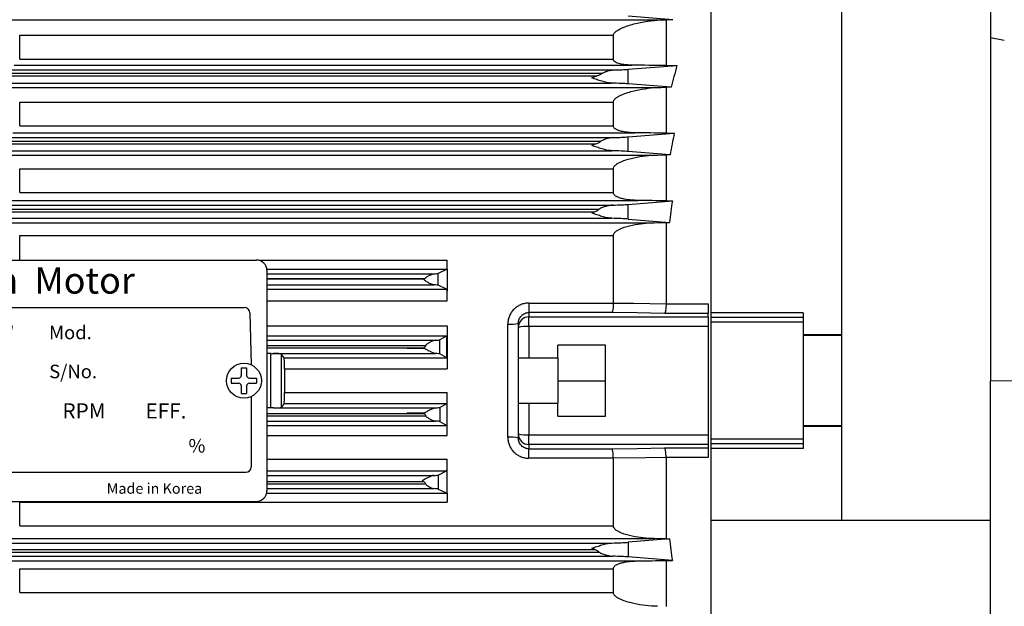
# Model space of a CAD drawing. Units: inches. Extents: x 37 to 1225, y 31 to 871.
# Drawn here: x 354 to 541, y 434 to 545 of the extents above; entities that cross this region are included whole.
import ezdxf

# ---------------------------------------------------------------- set-up
doc = ezdxf.new("R2010")
doc.units = ezdxf.units.IN
doc.header["$MEASUREMENT"] = 0
doc.linetypes.add('CENTER', pattern=[2, 1.25, -0.25, 0.25, -0.25])
doc.layers.get('0').update_dxf_attribs({"color": 4})
for name, color, linetype, lineweight in [('CENTER', 1, 'CENTER', 9), ('DIM', 4, 'Continuous', 9), ('flood control', 4, 'Continuous', 9)]:
    doc.layers.add(name, color=color, linetype=linetype, lineweight=lineweight)
doc.layers.add('S-CONTI', color=5, linetype='Continuous')
doc.layers.add('명판', color=5, linetype='Continuous')
doc.styles.add('CADSG', font='romans', dxfattribs={"bigfont": 'cadsg'})
doc.styles.add('정우5', font='txt', dxfattribs={"height": 5})
doc.styles.add('정우7', font='txt', dxfattribs={"height": 7})
doc.dimstyles.new('정우 5규격', dxfattribs={"dimtxt": 5, "dimasz": 3, "dimexe": 1, "dimexo": 1, "dimgap": 2, "dimtad": 1, "dimdec": 4, "dimdsep": 46, "dimtxsty": '정우5', "dimcen": 1, "dimclrd": 256, "dimclre": 256, "dimclrt": 256, "dimadec": 0, "dimazin": 2, "dimtfac": 1, "dimtdec": 4, "dimtofl": 0, "dimtmove": 0, "dimatfit": 0, "dimfxl": 1, "dimtzin": 0, "dimarcsym": 0})

# ---------------------------------------------------------------- blocks, each defined once
blk = doc.blocks.new('*D152')
at = {"layer": 'Defpoints', "color": 0, "ltscale": 10, "transparency": 16777216}
for p in [(553.01, 454.34), (445.01, 307.45), (553.01, 246.51)]:
    blk.add_point(p, dxfattribs=at)
at = {"layer": 'DIM', "lineweight": -2, "ltscale": 10, "transparency": 16777216}
for p, q in [((553.01, 453.34), (553.01, 245.51)), ((445.01, 306.45), (445.01, 245.51))]:
    blk.add_line(p, q, dxfattribs=at)
at = {"layer": 'DIM', "linetype": 'ByBlock', "lineweight": -2, "ltscale": 10, "transparency": 16777216}
blk.add_line((449.01, 246.51), (549.01, 246.51), dxfattribs=at)
at = {"layer": 'DIM', "ltscale": 10, "transparency": 16777216}
for points in [[(449.01, 247.18), (449.01, 245.84), (445.01, 246.51)], [(549.01, 247.18), (549.01, 245.84), (553.01, 246.51)]]:
    blk.add_solid(points, dxfattribs=at)
at = {"layer": 'DIM', "ltscale": 10, "transparency": 16777216, "insert": (499.01, 252.51), "char_height": 7, "attachment_point": 5, "style": '정우7', "bg_fill": 3, "box_fill_scale": 1.25, "bg_fill_color": 256, "bg_fill_true_color": 13158600, "bg_fill_transparency": 0}
blk.add_mtext('108', dxfattribs=at)
blk = doc.blocks.new('*D109')
at = {"layer": 'Defpoints', "color": 0, "ltscale": 10, "transparency": 16777216}
for p in [(663.01, 456.74), (87.51, 368.07), (663.01, 228.38)]:
    blk.add_point(p, dxfattribs=at)
at = {"layer": 'DIM', "lineweight": -2, "ltscale": 10, "transparency": 16777216}
for p, q in [((663.01, 455.74), (663.01, 227.38)), ((87.51, 367.07), (87.51, 227.38))]:
    blk.add_line(p, q, dxfattribs=at)
at = {"layer": 'DIM', "linetype": 'ByBlock', "lineweight": -2, "ltscale": 10, "transparency": 16777216}
blk.add_line((91.51, 228.38), (659.01, 228.38), dxfattribs=at)
at = {"layer": 'DIM', "ltscale": 10, "transparency": 16777216}
for points in [[(91.51, 229.05), (91.51, 227.71), (87.51, 228.38)], [(659.01, 229.05), (659.01, 227.71), (663.01, 228.38)]]:
    blk.add_solid(points, dxfattribs=at)
at = {"layer": 'DIM', "ltscale": 10, "transparency": 16777216, "insert": (375.26, 234.38), "char_height": 7, "attachment_point": 5, "style": '정우7', "bg_fill": 3, "box_fill_scale": 1.25, "bg_fill_color": 256, "bg_fill_true_color": 13158600, "bg_fill_transparency": 0}
blk.add_mtext('576', dxfattribs=at)
blk = doc.blocks.new('A$C37F53484')
at = {"layer": '명판', "ltscale": 10}
for p, q in [((-0.25, 1.2), (-0.25, 0.5)), ((-0.25, 1.2), (0.25, 1.2)), ((0.25, 1.2), (0.25, 0.5)), ((-1.2, 0.25), (-0.5, 0.25)), ((-1.2, 0.25), (-0.5, 0.25)), ((-1.2, 0.25), (-1.2, -0.25)), ((0.5, 0.25), (1.2, 0.25)), ((0.5, 0.25), (1.2, 0.25)), ((1.2, 0.25), (1.2, -0.25)), ((-1.2, -0.25), (-0.5, -0.25)), ((-0.25, -0.5), (-0.25, -1.2)), ((0.25, -0.5), (0.25, -1.2)), ((0.5, -0.25), (1.2, -0.25)), ((-0.25, -1.2), (0.25, -1.2))]:
    blk.add_line(p, q, dxfattribs=at)
at = {"layer": '명판', "lineweight": 30, "ltscale": 10}
blk.add_line((-1, -0.25), (-0.968, -0.25), dxfattribs=at)
blk.add_line((-1, -0.25), (-0.968, -0.25), dxfattribs=at)
at = {"layer": '명판', "ltscale": 10}
blk.add_circle((0, 0), 1.65, dxfattribs=at)
for centre, start, end in [((-0.5, 0.5), 270, 0), ((0.5, 0.5), 180, 270), ((-0.5, -0.5), 0, 90), ((0.5, -0.5), 90, 180)]:
    blk.add_arc(centre, 0.25, start, end, dxfattribs=at)
blk = doc.blocks.new('A$C7EE56984')
at = {"layer": '명판', "ltscale": 10}
for p, q in [((-2.35, 22.85), (95.35, 22.85)), ((-4.35, 20.85), (-4.35, -20.85)), ((97.35, 20.85), (97.35, -20.85)), ((-0.59, 13.86), (93.11, 13.86)), ((-1.59, 12.86), (-1.35, 3.01)), ((94.11, 12.86), (94.35, 3.01)), ((-0.5, 2.4), (-0.5, 1)), ((-0.5, 2.4), (0.5, 2.4)), ((0.5, 2.4), (0.5, 1)), ((-2.4, 0.5), (-1, 0.5)), ((-2.4, 0.5), (-1, 0.5)), ((-2.4, 0.5), (-2.4, -0.5)), ((1, 0.5), (2.4, 0.5)), ((1, 0.5), (2.4, 0.5)), ((2.4, 0.5), (2.4, -0.5)), ((-2.4, -0.5), (-1, -0.5)), ((-0.5, -1), (-0.5, -2.4)), ((0.5, -1), (0.5, -2.4)), ((1, -0.5), (2.4, -0.5)), ((-1.35, -3.01), (-1.35, -16.35)), ((-0.5, -2.4), (0.5, -2.4)), ((94.35, -3.01), (94.35, -16.35)), ((-0.35, -17.35), (93.35, -17.35)), ((-2.35, -22.85), (95.35, -22.85))]:
    blk.add_line(p, q, dxfattribs=at)
at = {"layer": '명판', "lineweight": 30, "ltscale": 10}
blk.add_line((-2, -0.5), (-1.94, -0.5), dxfattribs=at)
blk.add_line((-2, -0.5), (-1.94, -0.5), dxfattribs=at)
at = {"layer": '명판', "ltscale": 10}
blk.add_circle((0, 0), 3.3, dxfattribs=at)
for centre, radius, start, end in [((-2.35, 20.85), 2, 90, 180), ((95.35, 20.85), 2, 0, 90), ((-0.59, 12.86), 1, 90, 180), ((93.11, 12.86), 1, 0, 90), ((-1, 1), 0.5, 270, 0), ((1, 1), 0.5, 180, 270), ((-1, -1), 0.5, 0, 90), ((1, -1), 0.5, 90, 180), ((-0.35, -16.35), 1, 180, 270), ((93.35, -16.35), 1, 270, 0), ((-2.35, -20.85), 2, 180, 270), ((95.35, -20.85), 2, 270, 0)]:
    blk.add_arc(centre, radius, start, end, dxfattribs=at)
at = {"layer": 'flood control', "ltscale": 10, "xscale": 2, "yscale": 2, "zscale": 2}
blk.add_blockref('A$C37F53484', (93, 0), dxfattribs=at)
at = {"layer": 'S-CONTI', "lineweight": 30, "ltscale": 3, "style": 'CADSG'}
for s, insert, char_height, width, attachment_point in [('{\\fGulim|b0|i0|c129|p50;3  Phase}', (7.79, 9.13), 2.56, 15.36, 4), ('{\\fGulim|b0|i0|c129|p50;P}', (32.54, 9.13), 2.56, 16.384, 6), ('{\\fGulim|b0|i0|c129|p50;kW}', (49.33, 9.13), 2.56, 16.384, 6), ('{\\fGulim|b0|i0|c129|p50;Mod.}', (56.07, 9.13), 2.56, 16.384, 4), ('{\\fGulim|b0|i0|c129|p50;Ins.cl.}', (7.96, 1.74), 2.88, 23.68, 4), ('{\\fGulim|b0|i0|c129|p50;Time}', (28.5, 1.74), 2.56, 18.432, 4), ('{\\fGulim|b0|i0|c129|p50;IP}', (44.88, 1.74), 2.56, 18.432, 4), ('{\\fGulim|b0|i0|c129|p50;S/No.}', (56.09, 1.74), 2.56, 27.136, 4), ('{\\fGulim|b0|i0|c129|p50;Hz}', (12.86, -5.72), 2.56, 24.32, 6), ('{\\fGulim|b0|i0|c129|p50;V}', (27.87, -5.72), 2.56, 24.32, 6), ('{\\fGulim|b0|i0|c129|p50;A}', (46.4, -5.72), 2.56, 24.32, 6), ('{\\fGulim|b0|i0|c129|p50;RPM}', (62.69, -5.72), 2.88, 16.64, 5), ('{\\fGulim|b0|i0|c129|p50;  EFF.}', (72.58, -5.72), 2.88, 16.64, 4), ('{\\fGulim|b0|i0|c129|p50;60}', (10.84, -12.33), 2.56, 15.36, 5), ('{\\fGulim|b0|i0|c129|p50;     %}', (82.13, -12.33), 2.56, 15.36, 5)]:
    blk.add_mtext(s, dxfattribs=dict(at, insert=insert, char_height=char_height, width=width, attachment_point=attachment_point))
at = {"layer": '명판', "ltscale": 10, "attachment_point": 5, "line_spacing_factor": 0.8, "style": 'CADSG'}
for s, insert, char_height, width in [('{\\fMalgun Gothic|b0|i0|c129|p50;IE3}', (3.84, 18.51), 4, 104.56), ('{\\fExpo M|b0|i0|c129|p18;Induction  Motor}', (45.91, 18.98), 5, 130.7), ('{\\fKodchiangUPC|b0|i0|c0|p18;\\H1.6667x;JungwooMotor\\H0.70002x;                                          \\H0.85712x;            \\fExpo M|b0|i0|c129|p18;\\H1.2121x;Made in Korea}', (47.31, -20.04), 1.65, 95.1607)]:
    blk.add_mtext(s, dxfattribs=dict(at, insert=insert, char_height=char_height, width=width))
blk = doc.blocks.new('A$C016A78C5')
at = {"layer": 'DIM', "ltscale": 10}
blk.add_blockref('A$C7EE56984', (0, 0), dxfattribs=at)

msp = doc.modelspace()

# ---------------------------------------------------------------- linework, layer by layer
at = {"color": 7, "ltscale": 10}
for p, q in [((485.00969, 632.1897), (485.00969, 476.74098)), ((509.79581, 450.25813), (509.79581, 616.22826)), ((538.00969, 586.29035), (538.00969, 476.74098)), ((538.00969, 541.74098), (540.59804, 541.22331)), ((502.50969, 489.57864), (485.00969, 489.57864)), ((502.50969, 489.57864), (502.50969, 463.90332)), ((502.50969, 488.72972), (485.00969, 488.72972)), ((502.50969, 487.79663), (485.00969, 487.79663)), ((509.79581, 485.43596), (502.50969, 485.43596)), ((509.79581, 485.32144), (502.50969, 485.32144)), ((485.00969, 476.74098), (485.00969, 336.77734)), ((538.00969, 367.17478), (538.00969, 476.74098)), ((509.79581, 468.16052), (502.50969, 468.16052)), ((509.79581, 468.046), (502.50969, 468.046)), ((502.50969, 465.68533), (485.00969, 465.68533)), ((502.50969, 464.75224), (485.00969, 464.75224)), ((502.50969, 463.90332), (485.00969, 463.90332)), ((538.00969, 450.25813), (485.00969, 450.25813))]:
    msp.add_line(p, q, dxfattribs=at)
at = {"color": 7, "linetype": 'Continuous', "lineweight": 25}
for p, q in [((232.51151, 545.08852), (476.136, 545.08852)), ((477.81257, 545.09405), (469.31115, 545.74323)), ((476.136, 545.08852), (476.50969, 545.09405)), ((476.50969, 545.09405), (476.50969, 536.39678)), ((477.81257, 545.09405), (476.50969, 545.09405)), ((354.00969, 537.60318), (354.00969, 542.1358)), ((354.00969, 542.1358), (466.50969, 542.1358)), ((466.50969, 537.60318), (466.50969, 542.1358)), ((354.00969, 537.60318), (466.50969, 537.60318)), ((235.00969, 535.573), (466.53074, 535.573)), ((352.94864, 536.49359), (469.99326, 536.49359)), ((469.32315, 535.69771), (478.54002, 536.39678)), ((469.32315, 532.94044), (469.32315, 535.69771)), ((476.50969, 536.39678), (478.54002, 536.39678)), ((235.57667, 534.94349), (464.44271, 534.94349)), ((236.57196, 534.4457), (463.44743, 534.4457)), ((232.51151, 532.27737), (475.50125, 532.27737)), ((235.00969, 533.08037), (466.1838, 533.08037)), ((477.47004, 532.29221), (469.32315, 532.94044)), ((475.50125, 532.27737), (476.50969, 532.29221)), ((477.47004, 532.29221), (476.50969, 532.29221)), ((476.50969, 532.29221), (476.50969, 523.59678)), ((354.00969, 524.97796), (354.00969, 529.50913)), ((354.00969, 529.50913), (466.50969, 529.50913)), ((466.50969, 524.97796), (466.50969, 529.50913)), ((354.00969, 524.97796), (466.50969, 524.97796)), ((235.00969, 522.77621), (466.45817, 522.77621)), ((352.68588, 523.68423), (470.58806, 523.68423)), ((469.33402, 522.90832), (478.05287, 523.59678)), ((469.33402, 520.13931), (469.33402, 522.90832)), ((476.50969, 523.59678), (478.05287, 523.59678)), ((235.8798, 522.06502), (464.13959, 522.06502)), ((236.80117, 521.56692), (463.21821, 521.56692)), ((232.51151, 519.46665), (474.8713, 519.46665)), ((235.00969, 520.28342), (466.19215, 520.28342)), ((477.25199, 519.49071), (469.33402, 520.13931)), ((474.8713, 519.46665), (476.50969, 519.49071)), ((477.25199, 519.49071), (476.50969, 519.49071)), ((476.50969, 519.49071), (476.50969, 510.7965)), ((354.00969, 512.3527), (354.00969, 516.88288)), ((354.00969, 516.88288), (466.50969, 516.88288)), ((466.50969, 512.3527), (466.50969, 516.88288)), ((354.00969, 512.3527), (466.50969, 512.3527)), ((235.00969, 509.97943), (466.38931, 509.97943)), ((352.37864, 510.87478), (471.18699, 510.87478)), ((469.34416, 510.11768), (477.68797, 510.7965)), ((469.34416, 507.33961), (469.34416, 510.11768)), ((476.50969, 510.7965), (477.68797, 510.7965)), ((236.1956, 509.18653), (463.82378, 509.18653)), ((237.02708, 508.68823), (462.9923, 508.68823)), ((232.51151, 506.65626), (474.24604, 506.65626)), ((235.00969, 507.48655), (466.2006, 507.48655)), ((469.34416, 507.33961), (477.13113, 506.68943)), ((474.24604, 506.65626), (476.50969, 506.68943)), ((476.50969, 506.68943), (477.13113, 506.68943)), ((476.50969, 506.68943), (476.50969, 491.28932)), ((354.00969, 499.59098), (354.00969, 504.25689)), ((354.00969, 504.25689), (466.50969, 504.25689)), ((466.50969, 491.44543), (466.50969, 504.25689)), ((399.35644, 499.52831), (435.00969, 499.52831)), ((435.00969, 497.86327), (435.00969, 499.52831)), ((400.84107, 497.86327), (435.00969, 497.86327)), ((400.85969, 496.9812), (432.52928, 496.9812)), ((435.00969, 497.86173), (433.28791, 497.06289)), ((433.28791, 494.8052), (433.28791, 497.06289)), ((435.00969, 497.86327), (435.00969, 497.86173)), ((435.00969, 497.86173), (435.00969, 493.68077)), ((400.85969, 496.1053), (430.81402, 496.1053)), ((400.85969, 496.00993), (430.74026, 496.00993)), ((400.85969, 494.88877), (432.51795, 494.88877)), ((434.9004, 494.04536), (433.28791, 494.8052)), ((400.85969, 494.04536), (434.9004, 494.04536)), ((435.00969, 491.82749), (435.00969, 493.68077)), ((400.85969, 491.82749), (435.00969, 491.82749)), ((450.50969, 491.432), (450.50969, 489.64933)), ((450.50969, 491.432), (466.50953, 491.432)), ((476.50954, 491.27617), (484.50969, 491.27617)), ((484.50969, 491.27617), (484.50969, 489.48669)), ((450.50969, 489.64933), (450.50969, 488.83542)), ((466.21615, 489.64933), (450.50969, 489.64933)), ((484.50969, 489.48669), (476.21615, 489.48669)), ((484.50969, 488.83542), (484.50969, 489.48669)), ((400.85969, 487.10197), (435.00969, 487.10197)), ((435.00969, 487.10197), (435.00969, 485.25558)), ((446.50969, 466.01789), (446.50969, 487.46407)), ((448.50969, 486.83829), (448.50969, 487.62062)), ((450.50969, 486.96985), (450.50969, 488.83542)), ((450.50969, 488.83542), (484.50969, 488.83542)), ((484.50969, 488.83542), (484.50969, 486.96985)), ((400.85969, 485.25558), (435.00969, 485.25558)), ((434.97789, 485.23719), (433.59939, 484.47172)), ((435.00969, 485.23719), (434.97789, 485.23719)), ((434.97789, 481.03617), (434.97789, 485.23719)), ((435.00969, 485.25558), (435.00969, 485.23719)), ((435.00969, 485.23719), (435.00969, 481.03617)), ((448.50969, 480.99098), (448.50969, 486.83829)), ((450.50969, 486.96985), (450.50969, 480.99098)), ((484.50969, 486.96985), (450.50969, 486.96985)), ((484.50969, 486.96985), (484.50969, 466.51211)), ((400.85969, 484.38585), (432.82056, 484.38585)), ((401.00969, 483.42949), (430.96004, 483.42949)), ((433.59939, 481.80559), (433.59939, 484.47172)), ((465.00969, 483.43617), (456.00969, 483.43617)), ((456.00969, 480.99098), (456.00969, 483.43617)), ((465.00969, 470.04579), (465.00969, 483.43617)), ((401.00969, 482.93102), (427.42863, 482.93102)), ((401.57832, 481.89905), (401.00969, 481.89905)), ((401.57832, 471.58291), (401.57832, 481.89905)), ((402.11063, 481.89291), (432.80155, 481.89291)), ((403.5771, 481.80217), (403.5771, 471.67979)), ((404.12488, 481.03617), (403.5771, 481.80217)), ((427.42863, 482.93102), (430.61081, 482.93102)), ((430.61081, 482.85242), (427.42863, 482.85242)), ((430.61081, 482.85242), (430.61081, 482.93102)), ((434.97789, 481.03617), (433.59939, 481.80559)), ((404.12488, 481.03617), (434.97789, 481.03617)), ((435.00969, 481.03617), (434.97789, 481.03617)), ((435.00969, 481.03617), (435.00969, 479.00549)), ((448.50969, 472.49098), (448.50969, 480.99098)), ((456.00969, 480.99098), (450.50969, 480.99098)), ((456.00969, 480.99098), (456.00969, 472.49098)), ((404.1913, 479.00549), (435.00969, 479.00549)), ((456.00969, 476.74098), (465.00969, 476.74098)), ((404.1913, 474.47647), (435.00969, 474.47647)), ((435.00969, 472.44579), (435.00969, 474.47647)), ((404.12488, 472.44579), (403.5771, 471.67979)), ((404.12488, 472.44579), (434.97789, 472.44579)), ((433.59939, 471.67637), (434.97789, 472.44579)), ((434.97789, 472.44579), (434.97789, 468.24477)), ((435.00969, 472.44579), (434.97789, 472.44579)), ((435.00969, 468.24477), (435.00969, 472.44579)), ((448.50969, 466.64367), (448.50969, 472.49098)), ((450.50969, 472.49098), (450.50969, 466.51211)), ((450.50969, 472.49098), (456.00969, 472.49098)), ((456.00969, 470.04579), (456.00969, 472.49098)), ((401.57832, 471.58291), (401.00969, 471.58291)), ((401.00969, 470.55094), (427.42863, 470.55094)), ((402.11063, 471.58905), (432.80155, 471.58905)), ((427.42863, 470.62954), (430.61081, 470.62954)), ((427.42863, 470.62954), (427.42863, 470.55094)), ((427.42863, 470.55094), (430.61081, 470.55094)), ((430.61081, 470.62954), (430.61081, 470.55094)), ((433.59939, 471.67637), (433.59939, 469.01024)), ((400.85969, 469.09611), (432.82056, 469.09611)), ((401.00969, 470.05247), (430.96004, 470.05247)), ((433.59939, 469.01024), (434.97789, 468.24477)), ((456.00969, 470.04579), (465.00969, 470.04579)), ((400.85969, 468.22638), (435.00969, 468.22638)), ((434.97789, 468.24477), (435.00969, 468.24477)), ((435.00969, 468.22638), (435.00969, 468.24477)), ((435.00969, 466.37999), (435.00969, 468.22638)), ((448.50969, 465.86134), (448.50969, 466.64367)), ((450.50969, 466.51211), (484.50969, 466.51211)), ((450.50969, 464.64654), (450.50969, 466.51211)), ((484.50969, 466.51211), (484.50969, 464.64654)), ((400.85969, 466.37999), (435.00969, 466.37999)), ((484.50969, 464.64654), (450.50969, 464.64654)), ((450.50969, 464.64654), (450.50969, 463.83263)), ((484.50969, 464.64654), (484.50969, 463.99527)), ((450.50969, 463.83263), (466.21615, 463.83263)), ((450.50969, 462.04996), (450.50969, 463.83263)), ((476.21615, 463.99527), (484.50969, 463.99527)), ((484.50969, 463.99527), (484.50969, 462.20579)), ((400.85969, 461.85078), (435.00969, 461.85078)), ((435.00969, 460.01609), (435.00969, 461.85078)), ((466.50953, 462.04996), (450.50969, 462.04996)), ((466.50969, 449.22507), (466.50969, 462.03653)), ((484.50969, 462.20579), (476.50954, 462.20579)), ((476.50969, 462.19264), (476.50969, 446.79253)), ((400.85969, 459.63577), (434.89814, 459.63577)), ((433.28791, 458.877), (434.89814, 459.63577)), ((435.00969, 455.42), (435.00969, 460.01609)), ((400.85969, 458.79224), (432.49539, 458.79224)), ((400.85969, 457.67235), (430.51377, 457.67235)), ((400.85969, 457.17394), (430.94331, 457.17394)), ((433.28791, 458.877), (433.28791, 456.21884)), ((400.80267, 455.41682), (435.00969, 455.41682)), ((400.85969, 456.29932), (432.5517, 456.29932)), ((433.28791, 456.21884), (435.00969, 455.42)), ((435.00969, 455.41682), (435.00969, 455.42)), ((435.00969, 455.41682), (435.00969, 453.75469)), ((354.00969, 449.22507), (354.00969, 453.89098)), ((354.00969, 453.75469), (435.00969, 453.75469)), ((354.00969, 449.22507), (466.50969, 449.22507)), ((232.51151, 446.8257), (474.24604, 446.8257)), ((235.00969, 445.99541), (466.2006, 445.99541)), ((477.13113, 446.79253), (469.34416, 446.14235)), ((469.34416, 446.14235), (469.34416, 443.36427)), ((476.50969, 446.79253), (474.24604, 446.8257)), ((476.50969, 446.79253), (477.13113, 446.79253)), ((236.1956, 444.29543), (463.82378, 444.29543)), ((237.02708, 444.79373), (462.9923, 444.79373)), ((235.00969, 443.50253), (466.38931, 443.50253)), ((352.37864, 442.60718), (471.18699, 442.60718)), ((477.68797, 442.68546), (469.34416, 443.36427)), ((476.50969, 442.68546), (477.68797, 442.68546)), ((476.50969, 442.68546), (476.50969, 433.99125)), ((354.00969, 436.59908), (354.00969, 441.12926)), ((354.00969, 441.12926), (466.50969, 441.12926)), ((466.50969, 436.59908), (466.50969, 441.12926)), ((354.00969, 436.59908), (466.50969, 436.59908))]:
    msp.add_line(p, q, dxfattribs=at)
at = {"color": 7, "linetype": 'Continuous', "lineweight": 25, "flags": 128}
for points in [[(466.50969, 491.44543), (470.33698, 491.38571), (476.50969, 491.28932)], [(476.21615, 489.48669), (471.00857, 489.57137), (466.21615, 489.64933)], [(466.21615, 463.83263), (471.00857, 463.91059), (476.21615, 463.99527)], [(476.50969, 462.19264), (472.6823, 462.13287), (466.50969, 462.03653)]]:
    msp.add_lwpolyline(points, dxfattribs=at)
at = {"color": 7, "linetype": 'Continuous', "lineweight": 25}
for centre, radius, start, end in [((447.00663, 493.96952), 6.52439, 265.6317928, 283.3191855), ((450.50826, 486.83684), 1.99857, 89.9589805, 179.9587048), ((450.01186, 479.2701), 7.71582, 86.3006298, 101.2264249), ((450.01186, 474.21186), 7.71582, 258.7735751, 273.6993702), ((450.50826, 466.64512), 1.99857, 180.0412952, 270.0410195), ((447.00663, 459.51244), 6.52439, 76.6808145, 94.3682072)]:
    msp.add_arc(centre, radius, start, end, dxfattribs=at)
for centre, major_axis, ratio, start_param, end_param in [((462.39495, 535.87287), (8, 0), 0.043790333, 5.255701108, 5.759586532), ((551.66362, 476.74098), (0, 140), 0.577350269, 1.130604638, 1.162774284), ((462.39495, 532.75669), (8, 0), 0.04593867, 0.523598776, 1.077414591), ((462.40581, 523.09067), (8, 0), 0.045588766, 5.243561419, 5.759586532), ((554.22052, 476.74098), (0, 140), 0.577350269, 1.229526185, 1.260484931), ((462.40581, 519.95013), (8, 0), 0.047293997, 0.523598776, 1.077771261), ((462.41595, 510.30557), (8, 0), 0.046970232, 5.232146273, 5.759586532), ((556.08911, 476.74098), (0, 140), 0.577350269, 1.325077446, 1.355212789), ((462.41595, 507.14678), (8, 0), 0.048206493, 0.523598776, 1.078011489), ((430.3038, 497.07768), (3, 0), 0.047957524, 5.548174866, 6.180185353), ((430.3038, 494.79017), (3, 0), 0.048707951, 0.102999954, 0.74062291), ((434.89034, 492.04773), (0, 2), 0.103365748, 5.667745024, 6.234515821), ((430.61081, 484.48442), (3, 0), 0.048581839, 5.540398451, 6.195918845), ((401.57831, 481.79877), (2, 0), 0.048832711, 0.034906585, 1.301393891), ((430.61081, 481.79282), (3, 0), 0.048832711, 0.087266463, 0.752111777), ((404.12147, 479.03855), (0, 2), 0.034920769, 4.695858963, 6.234391356), ((408.97479, 476.74098), (0, 137), 0.034920769, 1.554266309, 1.587326344), ((404.12147, 474.44341), (0, 2), 0.034920769, 3.190386604, 4.728918998), ((401.57831, 471.68319), (2, 0), 0.048832711, 4.981791416, 6.248278722), ((430.61081, 471.68914), (3, 0), 0.048832711, 5.531073531, 6.195918845), ((430.61081, 468.99754), (3, 0), 0.048581839, 0.087266463, 0.742786856), ((434.88808, 461.6334), (0, 2), 0.103365748, 3.19026214, 3.770521429), ((430.3038, 458.89202), (3, 0), 0.048707951, 5.531482871, 6.180185353), ((430.3038, 456.20405), (3, 0), 0.047957524, 0.102999954, 0.723794051), ((462.41595, 446.33517), (8, 0), 0.048206493, 5.205173818, 5.759586532), ((556.08911, 476.74098), (0, 140), 0.577350269, 1.786379865, 1.816515208), ((462.41595, 443.17639), (8, 0), 0.046970232, 0.523598776, 1.051039034)]:
    msp.add_ellipse(centre, major_axis=major_axis, ratio=ratio, start_param=start_param, end_param=end_param, dxfattribs=at)
for points, knots in [([(466.50969, 542.1358), (466.50969, 542.2365), (466.54433, 542.33843), (466.65221, 542.52517), (466.72491, 542.61161), (466.9616, 542.8468), (467.14827, 542.97872), (467.5282, 543.21329), (467.72505, 543.31685), (468.12645, 543.50863), (468.33177, 543.59679), (468.95126, 543.84283), (469.3674, 543.98237), (470.2034, 544.23229), (470.62333, 544.34213), (471.88753, 544.63681), (472.73721, 544.78778), (474.44222, 545.00745), (475.29135, 545.07603), (476.13599, 545.08852)], [0, 0, 0, 0, 0.03125, 0.03125, 0.0625, 0.0625, 0.125, 0.125, 0.1875, 0.1875, 0.25, 0.25, 0.375, 0.375, 0.5, 0.5, 0.75, 0.75, 1, 1, 1, 1]), ([(469.99326, 536.49359), (469.65841, 536.49858), (469.32555, 536.51326), (468.66534, 536.56928), (468.33814, 536.61019), (467.85807, 536.70422), (467.7001, 536.74106), (467.39197, 536.83063), (467.24106, 536.88327), (466.95415, 537.01588), (466.81714, 537.09559), (466.6512, 537.25205), (466.60189, 537.31158), (466.53088, 537.44665), (466.50969, 537.52278), (466.50969, 537.60318)], [0, 0, 0, 0, 0.25, 0.25, 0.5, 0.5, 0.625, 0.625, 0.75, 0.75, 0.875, 0.875, 0.9375, 0.9375, 1, 1, 1, 1]), ([(464.44272, 534.94349), (464.60635, 535.05245), (464.78024, 535.13347), (465.13102, 535.27874), (465.30983, 535.34072), (465.83982, 535.49648), (466.1873, 535.56391), (466.53074, 535.573)], [0, 0, 0, 0, 0.25, 0.25, 0.5, 0.5, 1, 1, 1, 1]), ([(466.1838, 533.08037), (465.88132, 533.08784), (465.5755, 533.13217), (464.95361, 533.2586), (464.63592, 533.34215), (464.00002, 533.52946), (463.68114, 533.63342), (463.19934, 533.7971), (463.03843, 533.8529), (462.71681, 533.96552), (462.55464, 534.02286), (462.39495, 534.07932)], [0, 0, 0, 0, 0.25, 0.25, 0.5, 0.5, 0.75, 0.75, 0.875, 0.875, 1, 1, 1, 1]), ([(466.50969, 529.50913), (466.50969, 529.60827), (466.54002, 529.70753), (466.63668, 529.88999), (466.70239, 529.97427), (466.91871, 530.20371), (467.09085, 530.33135), (467.44341, 530.55757), (467.62634, 530.65652), (467.99957, 530.83874), (468.19001, 530.9217), (468.76923, 531.15376), (469.15869, 531.28372), (469.94084, 531.51452), (470.33374, 531.61487), (471.51651, 531.88196), (472.31037, 532.01546), (473.90704, 532.20759), (474.70627, 532.26566), (475.50124, 532.27736)], [0, 0, 0, 0, 0.03125, 0.03125, 0.0625, 0.0625, 0.125, 0.125, 0.1875, 0.1875, 0.25, 0.25, 0.375, 0.375, 0.5, 0.5, 0.75, 0.75, 1, 1, 1, 1]), ([(470.58806, 523.68423), (470.20193, 523.68994), (469.81812, 523.70735), (469.05665, 523.77309), (468.67888, 523.82088), (468.11979, 523.93027), (467.93559, 523.97296), (467.57384, 524.07674), (467.39629, 524.13758), (467.05845, 524.289), (466.89455, 524.37967), (466.68918, 524.56246), (466.62798, 524.63155), (466.53802, 524.78992), (466.50969, 524.88126), (466.50969, 524.97796)], [0, 0, 0, 0, 0.25, 0.25, 0.5, 0.5, 0.625, 0.625, 0.75, 0.75, 0.875, 0.875, 0.9375, 0.9375, 1, 1, 1, 1]), ([(466.45817, 522.77621), (466.26758, 522.77111), (466.07571, 522.7481), (465.68836, 522.67757), (465.49289, 522.62992), (465.09822, 522.51294), (464.89989, 522.44408), (464.60821, 522.32309), (464.51171, 522.27971), (464.32189, 522.18298), (464.2282, 522.13049), (464.13959, 522.06502)], [0, 0, 0, 0, 0.25, 0.25, 0.5, 0.5, 0.75, 0.75, 0.875, 0.875, 1, 1, 1, 1]), ([(466.19216, 520.28343), (465.8897, 520.29111), (465.58392, 520.33557), (464.96214, 520.46217), (464.64443, 520.54579), (464.00909, 520.73303), (463.69077, 520.83683), (463.21019, 521.00011), (463.04927, 521.0559), (462.72758, 521.16855), (462.56547, 521.22586), (462.40581, 521.28231)], [0, 0, 0, 0, 0.25, 0.25, 0.5, 0.5, 0.75, 0.75, 0.875, 0.875, 1, 1, 1, 1]), ([(466.50969, 516.88287), (466.50969, 516.9788), (466.53601, 517.07395), (466.62199, 517.24991), (466.68081, 517.33093), (466.87731, 517.55252), (467.03483, 517.67472), (467.36048, 517.89139), (467.52973, 517.98533), (467.87528, 518.15747), (468.05172, 518.23535), (468.58851, 518.4522), (468.95301, 518.57338), (469.68207, 518.78597), (470.04832, 518.87748), (471.15085, 519.11931), (471.89083, 519.2376), (473.37861, 519.40605), (474.12675, 519.45572), (474.8713, 519.46665)], [0, 0, 0, 0, 0.03125, 0.03125, 0.0625, 0.0625, 0.125, 0.125, 0.1875, 0.1875, 0.25, 0.25, 0.375, 0.375, 0.5, 0.5, 0.75, 0.75, 1, 1, 1, 1]), ([(471.18699, 510.87478), (470.75013, 510.88121), (470.31634, 510.90159), (469.4565, 510.9774), (469.03033, 511.03231), (468.40011, 511.15538), (468.19156, 511.20326), (467.77902, 511.31946), (467.5743, 511.38756), (467.1758, 511.55988), (466.98239, 511.66238), (466.73585, 511.86861), (466.65986, 511.94783), (466.5462, 512.13244), (466.50969, 512.23875), (466.50969, 512.3527)], [0, 0, 0, 0, 0.25, 0.25, 0.5, 0.5, 0.625, 0.625, 0.75, 0.75, 0.875, 0.875, 0.9375, 0.9375, 1, 1, 1, 1]), ([(466.38931, 509.97943), (466.17881, 509.97377), (465.96675, 509.9475), (465.53814, 509.86808), (465.3216, 509.81474), (464.88375, 509.68514), (464.66449, 509.60991), (464.3399, 509.4774), (464.23227, 509.42995), (464.0205, 509.32236), (463.91582, 509.26468), (463.82379, 509.18653)], [0, 0, 0, 0, 0.25, 0.25, 0.5, 0.5, 0.75, 0.75, 0.875, 0.875, 1, 1, 1, 1]), ([(466.2006, 507.48655), (465.89806, 507.49438), (465.59222, 507.53895), (464.97031, 507.66573), (464.65247, 507.74945), (464.01742, 507.93668), (463.69951, 508.04038), (463.21991, 508.20333), (463.0596, 508.25892), (462.73775, 508.37162), (462.57564, 508.42894), (462.41595, 508.48539)], [0, 0, 0, 0, 0.25, 0.25, 0.5, 0.5, 0.75, 0.75, 0.875, 0.875, 1, 1, 1, 1]), ([(466.50969, 504.25689), (466.50969, 504.3483), (466.53228, 504.43816), (466.60813, 504.60582), (466.66015, 504.6826), (466.83737, 504.89461), (466.98014, 505.01037), (467.2793, 505.21653), (467.43509, 505.30519), (467.75338, 505.4669), (467.91603, 505.53962), (468.41109, 505.74128), (468.74995, 505.85362), (469.42656, 506.04884), (469.7665, 506.13207), (470.78982, 506.35066), (471.47663, 506.45545), (472.85713, 506.60341), (473.55234, 506.6461), (474.24604, 506.65626)], [0, 0, 0, 0, 0.03125, 0.03125, 0.0625, 0.0625, 0.125, 0.125, 0.1875, 0.1875, 0.25, 0.25, 0.375, 0.375, 0.5, 0.5, 0.75, 0.75, 1, 1, 1, 1]), ([(430.81402, 496.1053), (430.84165, 496.1438), (430.87434, 496.17598), (430.94229, 496.23679), (430.9779, 496.26502), (431.08681, 496.34648), (431.16249, 496.39668), (431.38867, 496.53903), (431.53959, 496.62362), (431.83847, 496.77492), (431.98636, 496.84095), (432.26777, 496.94019), (432.40423, 496.97457), (432.52928, 496.9812)], [0, 0, 0, 0, 0.0625, 0.0625, 0.125, 0.125, 0.25, 0.25, 0.5, 0.5, 0.75, 0.75, 1, 1, 1, 1]), ([(432.51795, 494.88877), (432.37365, 494.89646), (432.21831, 494.93876), (431.8869, 495.06261), (431.71767, 495.14202), (431.37143, 495.32356), (431.19285, 495.42534), (430.9326, 495.59804), (430.84496, 495.65774), (430.73324, 495.76975), (430.69675, 495.81257), (430.68308, 495.89164), (430.68732, 495.91881), (430.70778, 495.96749), (430.7232, 495.98957), (430.74026, 496.00993)], [0, 0, 0, 0, 0.25, 0.25, 0.5, 0.5, 0.75, 0.75, 0.875, 0.875, 0.9375, 0.9375, 0.96875, 0.96875, 1, 1, 1, 1]), ([(450.50969, 491.432), (450.24609, 491.432), (449.98521, 491.40638), (449.46886, 491.30411), (449.21858, 491.2283), (448.7383, 491.03075), (448.50538, 490.9074), (448.06936, 490.61823), (447.86825, 490.45439), (447.49922, 490.08884), (447.33015, 489.8848), (447.03966, 489.45396), (446.91652, 489.22612), (446.71508, 488.74523), (446.63787, 488.49302), (446.5358, 487.98517), (446.50969, 487.7269), (446.50969, 487.46407)], [0, 0, 0, 0, 0.125, 0.125, 0.25, 0.25, 0.375, 0.375, 0.5, 0.5, 0.625, 0.625, 0.75, 0.75, 0.875, 0.875, 1, 1, 1, 1]), ([(466.50953, 491.432), (466.50385, 491.19484), (466.49217, 490.9681), (466.45743, 490.5433), (466.43496, 490.35328), (466.39486, 490.11068), (466.38067, 490.03833), (466.35067, 489.9102), (466.3347, 489.85402), (466.30198, 489.76174), (466.28527, 489.72549), (466.25116, 489.67243), (466.23344, 489.65556), (466.21615, 489.64933)], [0, 0, 0, 0, 0.25, 0.25, 0.5, 0.5, 0.625, 0.625, 0.75, 0.75, 0.875, 0.875, 1, 1, 1, 1]), ([(476.50954, 491.27617), (476.50397, 491.03836), (476.49236, 490.81081), (476.45772, 490.3845), (476.43525, 490.19364), (476.39514, 489.95006), (476.38094, 489.8774), (476.3509, 489.7487), (476.33491, 489.69225), (476.30215, 489.59959), (476.28541, 489.56317), (476.25123, 489.50987), (476.23347, 489.49293), (476.21615, 489.48669)], [0, 0, 0, 0, 0.25, 0.25, 0.5, 0.5, 0.625, 0.625, 0.75, 0.75, 0.875, 0.875, 1, 1, 1, 1]), ([(448.50969, 487.62062), (448.50969, 487.75253), (448.52229, 487.88224), (448.5716, 488.13749), (448.60882, 488.26418), (448.70648, 488.50712), (448.76635, 488.62268), (448.90814, 488.84203), (448.99103, 488.94656), (449.17334, 489.13515), (449.27316, 489.22019), (449.49085, 489.37109), (449.60824, 489.4362), (449.9724, 489.59288), (450.23988, 489.64933), (450.50969, 489.64933)], [0, 0, 0, 0, 0.125, 0.125, 0.25, 0.25, 0.375, 0.375, 0.5, 0.5, 0.625, 0.625, 0.75, 0.75, 1, 1, 1, 1]), ([(430.96004, 483.42949), (430.92394, 483.32994), (430.88444, 483.23136), (430.80838, 483.09194), (430.78043, 483.04683), (430.71016, 482.96764), (430.66382, 482.93102), (430.61081, 482.93102)], [0, 0, 0, 0, 0.5, 0.5, 0.75, 0.75, 1, 1, 1, 1]), ([(432.82057, 484.38585), (432.68466, 484.37866), (432.53921, 484.34095), (432.22929, 484.2299), (432.06994, 484.1579), (431.74543, 483.99429), (431.57837, 483.90198), (431.32986, 483.75035), (431.24685, 483.69757), (431.12735, 483.61135), (431.08825, 483.58148), (431.01512, 483.51497), (430.97766, 483.47808), (430.96004, 483.42949)], [0, 0, 0, 0, 0.25, 0.25, 0.5, 0.5, 0.75, 0.75, 0.875, 0.875, 0.9375, 0.9375, 1, 1, 1, 1]), ([(432.80155, 481.89291), (432.6483, 481.90091), (432.48264, 481.94623), (432.13027, 482.07622), (431.95007, 482.15904), (431.57943, 482.34449), (431.38883, 482.44776), (431.1033, 482.60652), (431.00781, 482.66042), (430.86325, 482.74116), (430.81492, 482.76817), (430.74119, 482.80704), (430.71638, 482.81985), (430.66548, 482.84222), (430.6386, 482.85242), (430.61081, 482.85242)], [0, 0, 0, 0, 0.25, 0.25, 0.5, 0.5, 0.75, 0.75, 0.875, 0.875, 0.9375, 0.9375, 0.96875, 0.96875, 1, 1, 1, 1]), ([(450.50969, 480.99098), (450.37761, 480.99098), (450.24774, 480.99098), (449.99223, 480.99098), (449.86527, 480.99098), (449.62315, 480.99098), (449.50832, 480.99098), (449.29098, 480.99098), (449.18808, 480.99098), (448.91139, 480.99098), (448.76238, 480.99098), (448.56274, 480.99098), (448.50969, 480.99098), (448.50969, 480.99098)], [0, 0, 0, 0, 0.125, 0.125, 0.25, 0.25, 0.375, 0.375, 0.5, 0.5, 0.75, 0.75, 1, 1, 1, 1]), ([(448.50969, 472.49098), (448.50969, 472.49098), (448.52264, 472.49098), (448.57336, 472.49098), (448.61175, 472.49098), (448.712, 472.49098), (448.77335, 472.49098), (448.91829, 472.49098), (449.00267, 472.49098), (449.27917, 472.49098), (449.50208, 472.49098), (449.98304, 472.49098), (450.24553, 472.49098), (450.50969, 472.49098)], [0, 0, 0, 0, 0.125, 0.125, 0.25, 0.25, 0.375, 0.375, 0.5, 0.5, 0.75, 0.75, 1, 1, 1, 1]), ([(430.61081, 470.62954), (430.6386, 470.62954), (430.66548, 470.63973), (430.71653, 470.66218), (430.74122, 470.67493), (430.81493, 470.7138), (430.86338, 470.74087), (431.00856, 470.82195), (431.10431, 470.876), (431.38922, 471.03441), (431.57623, 471.13578), (431.94732, 471.32163), (432.13063, 471.4058), (432.47976, 471.53475), (432.64859, 471.58107), (432.80155, 471.58905)], [0, 0, 0, 0, 0.03125, 0.03125, 0.0625, 0.0625, 0.125, 0.125, 0.25, 0.25, 0.5, 0.5, 0.75, 0.75, 1, 1, 1, 1]), ([(430.61081, 470.55094), (430.63742, 470.55094), (430.66381, 470.54116), (430.70863, 470.51261), (430.72828, 470.49397), (430.7808, 470.43457), (430.80873, 470.38945), (430.88473, 470.24994), (430.92398, 470.15191), (430.96004, 470.05247)], [0, 0, 0, 0, 0.125, 0.125, 0.25, 0.25, 0.5, 0.5, 1, 1, 1, 1]), ([(430.96004, 470.05247), (430.97748, 470.00438), (431.01411, 469.96802), (431.08743, 469.90111), (431.12672, 469.87108), (431.24683, 469.78438), (431.32971, 469.73171), (431.57659, 469.58104), (431.74096, 469.49007), (432.0667, 469.32555), (432.22856, 469.25245), (432.53583, 469.14209), (432.68472, 469.1033), (432.82057, 469.09611)], [0, 0, 0, 0, 0.0625, 0.0625, 0.125, 0.125, 0.25, 0.25, 0.5, 0.5, 0.75, 0.75, 1, 1, 1, 1]), ([(446.50969, 466.01788), (446.50969, 465.75512), (446.53579, 465.49547), (446.63949, 464.98229), (446.7169, 464.73178), (446.9174, 464.25433), (447.04176, 464.02413), (447.33522, 463.5904), (447.50114, 463.39096), (447.87024, 463.02585), (448.0759, 462.85885), (448.51053, 462.5717), (448.74, 462.45027), (449.22336, 462.25194), (449.47686, 462.17595), (449.98695, 462.07557), (450.24615, 462.04996), (450.50969, 462.04996)], [0, 0, 0, 0, 0.125, 0.125, 0.25, 0.25, 0.375, 0.375, 0.5, 0.5, 0.625, 0.625, 0.75, 0.75, 0.875, 0.875, 1, 1, 1, 1]), ([(450.50969, 463.83263), (450.3748, 463.83263), (450.24242, 463.84635), (449.98244, 463.89988), (449.85338, 463.94042), (449.60913, 464.04524), (449.4938, 464.10913), (449.27633, 464.25929), (449.17429, 464.34597), (448.90099, 464.62825), (448.75553, 464.85344), (448.56112, 465.33582), (448.50969, 465.59755), (448.50969, 465.86134)], [0, 0, 0, 0, 0.125, 0.125, 0.25, 0.25, 0.375, 0.375, 0.5, 0.5, 0.75, 0.75, 1, 1, 1, 1]), ([(466.50953, 462.04996), (466.50385, 462.28712), (466.49217, 462.51386), (466.45743, 462.93866), (466.43496, 463.12868), (466.39486, 463.37128), (466.38067, 463.44363), (466.35067, 463.57176), (466.3347, 463.62794), (466.30198, 463.72022), (466.28527, 463.75647), (466.25116, 463.80953), (466.23344, 463.8264), (466.21615, 463.83263)], [0, 0, 0, 0, 0.25, 0.25, 0.5, 0.5, 0.625, 0.625, 0.75, 0.75, 0.875, 0.875, 1, 1, 1, 1]), ([(476.50954, 462.20579), (476.50397, 462.4436), (476.49236, 462.67115), (476.45772, 463.09746), (476.43525, 463.28832), (476.39514, 463.5319), (476.38094, 463.60456), (476.3509, 463.73326), (476.33491, 463.78971), (476.30215, 463.88237), (476.28541, 463.91879), (476.25123, 463.97209), (476.23347, 463.98903), (476.21615, 463.99527)], [0, 0, 0, 0, 0.25, 0.25, 0.5, 0.5, 0.625, 0.625, 0.75, 0.75, 0.875, 0.875, 1, 1, 1, 1]), ([(432.49539, 458.79224), (432.34121, 458.7842), (432.17438, 458.73832), (431.81978, 458.60693), (431.6384, 458.52322), (431.26531, 458.33574), (431.07355, 458.23145), (430.69105, 458.01702), (430.49653, 457.90469), (430.3038, 457.79342)], [0, 0, 0, 0, 0.25, 0.25, 0.5, 0.5, 0.75, 0.75, 1, 1, 1, 1]), ([(430.51376, 457.67235), (430.44699, 457.71076), (430.38013, 457.74936), (430.31329, 457.78795), (430.31013, 457.78977), (430.30697, 457.7916), (430.3038, 457.79342)], [0, 0, 0, 0, 0.0002315266456, 0.0002315266456, 0.0002315266456, 0.000242481107, 0.000242481107, 0.000242481107, 0.000242481107]), ([(430.51376, 457.67235), (430.61168, 457.61603), (430.68842, 457.53685), (430.82801, 457.36351), (430.88804, 457.27024), (430.94331, 457.17394)], [0, 0, 0, 0, 0.5, 0.5, 1, 1, 1, 1]), ([(430.94331, 457.17394), (430.98861, 457.09499), (431.05362, 457.0359), (431.18763, 456.92311), (431.2579, 456.87238), (431.469, 456.72966), (431.61169, 456.64629), (431.89587, 456.49775), (432.03541, 456.43428), (432.30279, 456.33864), (432.43271, 456.30578), (432.5517, 456.29932)], [0, 0, 0, 0, 0.125, 0.125, 0.25, 0.25, 0.5, 0.5, 0.75, 0.75, 1, 1, 1, 1]), ([(474.24604, 446.8257), (473.55215, 446.83586), (472.85943, 446.87833), (471.47624, 447.02652), (470.78449, 447.132), (469.75358, 447.35288), (469.41173, 447.43693), (468.73299, 447.63373), (468.39683, 447.74579), (467.9032, 447.94794), (467.74098, 448.02086), (467.42347, 448.1832), (467.26722, 448.27291), (466.97218, 448.47798), (466.83056, 448.59415), (466.65739, 448.80337), (466.6059, 448.88024), (466.53201, 449.04527), (466.50969, 449.13502), (466.50969, 449.22507)], [0, 0, 0, 0, 0.25, 0.25, 0.5, 0.5, 0.625, 0.625, 0.75, 0.75, 0.8125, 0.8125, 0.875, 0.875, 0.9375, 0.9375, 0.96875, 0.96875, 1, 1, 1, 1]), ([(462.41595, 444.99657), (462.73638, 445.10986), (463.05897, 445.22393), (463.69838, 445.4412), (464.01734, 445.54529), (464.65636, 445.73361), (464.9706, 445.81627), (465.59088, 445.94276), (465.89708, 445.98755), (466.2006, 445.99541)], [0, 0, 0, 0, 0.25, 0.25, 0.5, 0.5, 0.75, 0.75, 1, 1, 1, 1]), ([(463.82379, 444.29543), (463.91539, 444.21764), (464.02123, 444.15922), (464.23213, 444.05209), (464.33996, 444.00452), (464.66635, 443.87132), (464.88511, 443.79644), (465.31879, 443.66802), (465.53445, 443.6147), (465.96396, 443.53485), (466.17966, 443.50817), (466.38931, 443.50253)], [0, 0, 0, 0, 0.125, 0.125, 0.25, 0.25, 0.5, 0.5, 0.75, 0.75, 1, 1, 1, 1]), ([(466.50969, 441.12926), (466.50969, 441.24262), (466.54608, 441.34891), (466.65843, 441.53221), (466.73385, 441.61133), (466.97854, 441.81704), (467.17078, 441.91926), (467.56139, 442.08944), (467.76368, 442.15759), (468.17607, 442.27487), (468.3869, 442.32373), (469.02285, 442.44872), (469.45164, 442.50405), (470.31509, 442.58034), (470.74985, 442.60074), (471.18699, 442.60718)], [0, 0, 0, 0, 0.0625, 0.0625, 0.125, 0.125, 0.25, 0.25, 0.375, 0.375, 0.5, 0.5, 0.75, 0.75, 1, 1, 1, 1]), ([(474.8713, 434.01531), (474.12666, 434.02624), (473.38234, 434.0756), (471.89427, 434.24386), (471.14773, 434.36305), (470.03976, 434.6065), (469.67272, 434.69846), (468.94476, 434.91124), (468.58374, 435.03154), (468.04976, 435.24747), (467.87246, 435.32574), (467.52492, 435.49918), (467.35409, 435.59438), (467.02988, 435.81099), (466.87501, 435.93149), (466.67924, 436.15307), (466.62095, 436.2338), (466.53582, 436.40878), (466.50969, 436.50396), (466.50969, 436.59909)], [0, 0, 0, 0, 0.25, 0.25, 0.5, 0.5, 0.625, 0.625, 0.75, 0.75, 0.8125, 0.8125, 0.875, 0.875, 0.9375, 0.9375, 0.96875, 0.96875, 1, 1, 1, 1])]:
    msp.add_open_spline(points, degree=3, knots=knots, dxfattribs=at)
for points in [[(476.50969, 536.39678), (474.33711, 536.429), (472.16496, 536.46127), (469.99326, 536.49359)], [(463.44743, 534.4457), (463.09678, 534.32751), (462.74587, 534.20339), (462.39495, 534.07932)], [(464.44272, 534.94349), (464.13396, 534.73792), (463.80542, 534.56636), (463.44743, 534.4457)], [(476.50969, 523.59678), (474.53561, 523.6259), (472.56173, 523.65505), (470.58806, 523.68423)], [(463.21821, 521.56692), (462.9475, 521.47384), (462.67666, 521.37807), (462.40581, 521.28231)], [(463.21821, 521.56692), (463.55496, 521.6827), (463.85748, 521.8566), (464.13959, 522.06502)], [(476.50969, 510.79649), (474.73537, 510.82258), (472.96114, 510.84867), (471.18699, 510.87478)], [(462.9923, 508.68823), (462.80022, 508.62125), (462.60809, 508.55332), (462.41595, 508.48539)], [(463.82379, 509.18653), (463.57495, 508.97522), (463.30514, 508.79732), (462.9923, 508.68823)], [(430.74026, 496.00993), (430.76609, 496.04074), (430.79059, 496.07266), (430.81402, 496.1053)], [(466.50953, 491.432), (466.50964, 491.43647), (466.50969, 491.44095), (466.50969, 491.44543)], [(476.50969, 491.28932), (476.50969, 491.28494), (476.50964, 491.28055), (476.50954, 491.27617)], [(401.57831, 481.89905), (401.75903, 481.89905), (401.93645, 481.89526), (402.11063, 481.89291)], [(427.42863, 482.93102), (427.42863, 482.90483), (427.42863, 482.8786), (427.42863, 482.85242)], [(402.11063, 471.58905), (401.93645, 471.5867), (401.75903, 471.5829), (401.57831, 471.5829)], [(466.50969, 462.03653), (466.50969, 462.04101), (466.50964, 462.04549), (466.50953, 462.04996)], [(476.50954, 462.20579), (476.50964, 462.20141), (476.50969, 462.19702), (476.50969, 462.19264)], [(462.9923, 444.79373), (462.80094, 444.86046), (462.60718, 444.92896), (462.41595, 444.99657)], [(462.9923, 444.79373), (463.30105, 444.68607), (463.57808, 444.50408), (463.82379, 444.29543)], [(471.18699, 442.60718), (472.96114, 442.63329), (474.73537, 442.65938), (476.50969, 442.68547)]]:
    msp.add_open_spline(points, degree=3, dxfattribs=at)
at = {"layer": 'CENTER', "ltscale": 10}
msp.add_line((538.00969, 476.74098), (663.00969, 476.74098), dxfattribs=at)
at = {"layer": '명판', "ltscale": 10}
msp.add_line((301.15969, 499.59098), (398.85969, 499.59098), dxfattribs=at)

# ---------------------------------------------------------------- next in the draw order: dimensions: what is measured, and where the dimension line sits
at = {"layer": 'DIM', "color": 4, "ltscale": 10}
dim = msp.add_linear_dim(base=(553.00969, 246.50878), p1=(445.00969, 307.45082), p2=(553.00969, 454.34098), dimstyle='정우 5규격', override={"dimscale": 0, "dimtxt": 7, "dimasz": 4, "dimgap": 2.5, "dimtxsty": '정우7', "dimtm": 1e-09, "dimtfac": 0.86, "dimtix": 0, "dimtofl": 0, "dimtmove": 0, "dimatfit": 0, "dimfxl": 2, "dimtfill": 1, "dimtfillclr": 256}, dxfattribs=at)
dim.commit()
dim.dimension.update_dxf_attribs({"geometry": '*D152', "text_midpoint": (499.00969, 252.51353)})

# ---------------------------------------------------------------- next in the draw order: dimensions: what is measured, and where the dimension line sits
dim = msp.add_linear_dim(base=(663.00969, 228.37937), p1=(87.51151, 368.06775), p2=(663.00969, 456.74098), text='576', dimstyle='정우 5규격', override={"dimscale": 0, "dimtxt": 7, "dimasz": 4, "dimgap": 2.5, "dimtxsty": '정우7', "dimtm": 1e-09, "dimtfac": 0.86, "dimtix": 0, "dimtofl": 0, "dimtmove": 0, "dimatfit": 0, "dimfxl": 2, "dimtfill": 1, "dimtfillclr": 256}, dxfattribs=at)
dim.commit()
dim.dimension.update_dxf_attribs({"geometry": '*D109', "text_midpoint": (375.2606, 228.37937), "dimtype": 160})

# ---------------------------------------------------------------- next in the draw order: block references
at = {"layer": 'flood control', "ltscale": 10}
msp.add_blockref('A$C016A78C5', (303.50969, 476.74098), dxfattribs=at)

doc.saveas('drawing.dxf')
